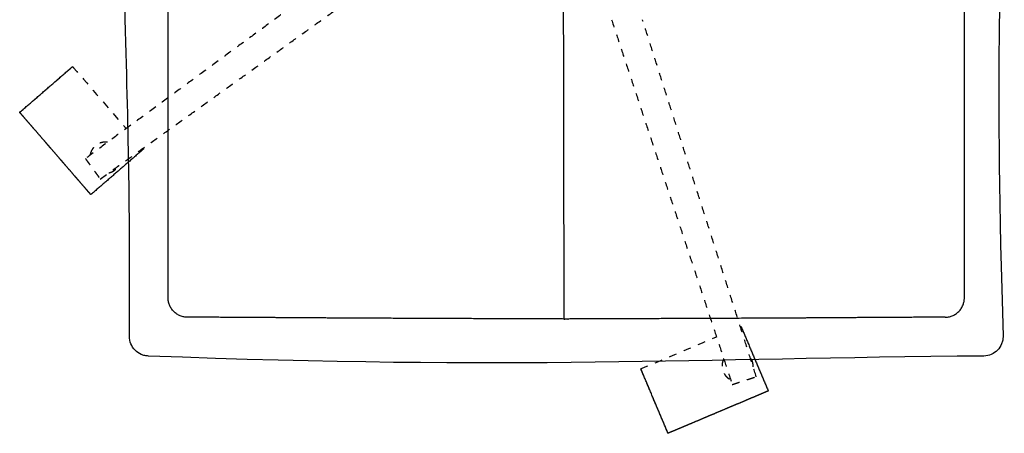
# Model space of a CAD drawing. Units: millimetres. Extents: x -1241 to 325, y -297 to 1549.
# Drawn here: x -280 to 227, y -297 to -84 of the extents above; entities that cross this region are included whole.
import ezdxf

# ---------------------------------------------------------------- set-up
doc = ezdxf.new("R2010")
doc.units = ezdxf.units.MM
doc.header["$MEASUREMENT"] = 0
doc.linetypes.add('Hidden', pattern=[8, 4, -4])
for name, color, linetype, true_color in [('DASHED', 7, 'Hidden', 0x000000), ('Make2D$visible', 7, 'Continuous', 0x000000), ('Make2D$visible$lines', 7, 'Continuous', 0x000000), ('Make2D$visible$tangents', 7, 'Continuous', 0x000000)]:
    doc.layers.add(name, color=color, linetype=linetype, true_color=true_color)

msp = doc.modelspace()

# ---------------------------------------------------------------- linework, layer by layer
at = {"layer": 'DASHED'}
for points in [[(-75, -29.34), (-160.79, -92.4), (-246.57, -155.46)], [(-238.93, -165.98), (-156.96, -107.13), (-75, -48.27)], [(24.32, -84), (55.4, -177.86), (86.48, -271.71)], [(98.84, -267.69), (69.57, -175.85), (40.29, -84)], [(-280.4, -131.67), (-266.79, -119.89), (-253.18, -108.12)], [(-280.4, -131.67), (-280.4, -131.67), (-280.4, -131.67)], [(-246.57, -155.46), (-242.75, -160.72), (-238.93, -165.98)], [(53.4, -296.81), (46.4, -280.22), (39.41, -263.64)], [(86.48, -271.71), (92.66, -269.7), (98.84, -267.69)], [(53.4, -296.81), (53.4, -296.81), (53.4, -296.81)]]:
    msp.add_open_spline(points, degree=2, dxfattribs=at)
for points, knots in [([(-253.18, -108.12), (-253.15, -108.15), (-252.98, -108.34), (-243.78, -118.98), (-234.6, -129.59), (-225.57, -140.02)], [36, 36, 36, 36, 36.106194, 36.778581, 78.19639, 78.19639, 78.19639, 78.19639]), ([(39.41, -263.64), (39.43, -263.63), (39.68, -263.52), (52.67, -258.05), (65.63, -252.58), (78.36, -247.2)], [36, 36, 36, 36, 36.068112, 36.813252, 78.283122, 78.283122, 78.283122, 78.283122])]:
    msp.add_open_spline(points, degree=3, knots=knots, dxfattribs=at)
for points, weights, knots in [([(-235.17, -147.08), (-238.78, -146.57), (-241.54, -148.96), (-243.73, -150.85), (-244.2, -153.72)], [1, 0.910060547354, 1, 0.940085417129, 1], [0, 0, 0, 6.837859, 6.837859, 12.404508, 12.404508, 12.404508]), ([(-234.5, -162.8), (-232.57, -162.35), (-231.07, -161.05), (-230.14, -160.25), (-229.49, -159.2)], [1, 0.970586637377, 1, 0.988394980342, 1], [0, 0, 0, 3.890251, 3.890251, 6.330189, 6.330189, 6.330189]), ([(82.09, -258.45), (80.4, -261.76), (81.84, -265.19), (83, -267.92), (85.66, -269.24)], [1, 0.906858639917, 1, 0.937445973542, 1], [0, 0, 0, 6.960433, 6.960433, 12.649656, 12.649656, 12.649656]), ([(97.2, -262.55), (97.31, -260.69), (96.59, -258.97), (96.15, -257.94), (95.46, -257.07)], [1, 0.973867259177, 1, 0.990427962574, 1], [0, 0, 0, 3.665876, 3.665876, 5.88144, 5.88144, 5.88144])]:
    msp.add_rational_spline(points, weights, degree=2, knots=knots, dxfattribs=at)
at = {"layer": 'Make2D$visible'}
msp.add_lwpolyline([(0, -238), (-0.78, 152.67)], dxfattribs=at)
at = {"layer": 'Make2D$visible$lines'}
for points, degree in [([(225.92, 258.11), (226.34, 248.65), (225.34, 212.65), (224.34, 110.65), (227.65, 5.51), (221.72, -112.17), (225.92, -246.94)], 3), ([(-223.92, -246.95), (-223.66, -215.35), (-223.66, -137.35), (-229.11, 0.43), (-224.01, 188.58)], 3), ([(-204, -227.1), (-204, -138.5), (-204, -49.9)], 2), ([(206, -227.1), (206, -138.5), (206, -49.9)], 2), ([(-280.4, -131.67), (-266.79, -119.9), (-253.18, -108.12)], 2), ([(-280.4, -131.68), (-280.4, -131.68), (-280.4, -131.67)], 2), ([(-280.37, -131.71), (-280.39, -131.69), (-280.4, -131.68)], 2), ([(-280.4, -131.68), (-280.4, -131.68), (-280.4, -131.68)], 2), ([(-280.36, -131.72), (-280.36, -131.72), (-280.37, -131.71)], 2), ([(-280.37, -131.71), (-280.37, -131.71), (-280.37, -131.71)], 2), ([(-280.35, -131.73), (-280.36, -131.73), (-280.36, -131.72)], 2), ([(-280.35, -131.74), (-280.35, -131.74), (-280.35, -131.73)], 2), ([(-280.3, -131.8), (-280.32, -131.77), (-280.35, -131.74)], 2), ([(-280.29, -131.81), (-280.29, -131.8), (-280.3, -131.8)], 2), ([(-280.27, -131.83), (-280.28, -131.82), (-280.29, -131.81)], 2), ([(-280.26, -131.84), (-280.26, -131.84), (-280.27, -131.83)], 2), ([(-280.25, -131.85), (-280.26, -131.84), (-280.26, -131.84)], 2), ([(-280.23, -131.87), (-280.24, -131.86), (-280.25, -131.85)], 2), ([(-280.22, -131.89), (-280.23, -131.88), (-280.23, -131.87)], 2), ([(-280.2, -131.91), (-280.21, -131.9), (-280.22, -131.89)], 2), ([(-280.18, -131.93), (-280.19, -131.92), (-280.2, -131.91)], 2), ([(-280.17, -131.94), (-280.17, -131.94), (-280.18, -131.93)], 2), ([(-280.14, -131.98), (-280.15, -131.96), (-280.17, -131.94)], 2), ([(-280.13, -131.98), (-280.14, -131.98), (-280.14, -131.98)], 2), ([(-280.12, -132), (-280.13, -131.99), (-280.13, -131.98)], 2), ([(-280.1, -132.03), (-280.11, -132.02), (-280.12, -132)], 2), ([(-280.07, -132.06), (-280.08, -132.04), (-280.1, -132.03)], 2), ([(-280.06, -132.08), (-280.06, -132.07), (-280.07, -132.06)], 2), ([(-280.02, -132.12), (-280.04, -132.1), (-280.06, -132.08)], 2), ([(-280.01, -132.13), (-280.02, -132.12), (-280.02, -132.12)], 2), ([(-279.97, -132.18), (-279.99, -132.15), (-280.01, -132.13)], 2), ([(-279.94, -132.21), (-279.96, -132.19), (-279.97, -132.18)], 2), ([(-278.91, -133.4), (-279.43, -132.8), (-279.94, -132.21)], 2), ([(-277.71, -134.79), (-278.31, -134.09), (-278.91, -133.4)], 2), ([(-274.4, -138.61), (-276.06, -136.7), (-277.71, -134.79)], 2), ([(-274.34, -138.68), (-274.37, -138.64), (-274.4, -138.61)], 2), ([(-274.3, -138.73), (-274.32, -138.7), (-274.34, -138.68)], 2), ([(-274.23, -138.81), (-274.26, -138.77), (-274.3, -138.73)], 2), ([(-274.21, -138.83), (-274.22, -138.82), (-274.23, -138.81)], 2), ([(-272.34, -140.99), (-273.28, -139.91), (-274.21, -138.83)], 2), ([(-272.33, -141), (-272.33, -141), (-272.34, -140.99)], 2), ([(-272.3, -141.04), (-272.32, -141.02), (-272.33, -141)], 2), ([(-272.23, -141.12), (-272.27, -141.08), (-272.3, -141.04)], 2), ([(-272.19, -141.16), (-272.21, -141.14), (-272.23, -141.12)], 2), ([(-272.12, -141.24), (-272.16, -141.2), (-272.19, -141.16)], 2), ([(-272.1, -141.26), (-272.11, -141.25), (-272.12, -141.24)], 2), ([(-267.7, -146.36), (-269.9, -143.81), (-272.1, -141.26)], 2), ([(-267.66, -146.4), (-267.68, -146.38), (-267.7, -146.36)], 2), ([(-267.59, -146.48), (-267.62, -146.44), (-267.66, -146.4)], 2), ([(-267.54, -146.53), (-267.57, -146.51), (-267.59, -146.48)], 2), ([(-267.47, -146.62), (-267.51, -146.58), (-267.54, -146.53)], 2), ([(-267.44, -146.65), (-267.46, -146.64), (-267.47, -146.62)], 2), ([(-267.36, -146.74), (-267.4, -146.7), (-267.44, -146.65)], 2), ([(-267.32, -146.79), (-267.34, -146.77), (-267.36, -146.74)], 2), ([(-267.25, -146.88), (-267.28, -146.84), (-267.32, -146.79)], 2), ([(-266.04, -148.27), (-266.64, -147.57), (-267.25, -146.88)], 2), ([(-265.93, -148.4), (-265.99, -148.33), (-266.04, -148.27)], 2), ([(-265.81, -148.54), (-265.87, -148.47), (-265.93, -148.4)], 2), ([(-265.68, -148.69), (-265.74, -148.61), (-265.81, -148.54)], 2), ([(-265.62, -148.76), (-265.65, -148.72), (-265.68, -148.69)], 2), ([(-265.44, -148.97), (-265.53, -148.86), (-265.62, -148.76)], 2), ([(-265.4, -149.01), (-265.42, -148.99), (-265.44, -148.97)], 2), ([(-265.24, -149.2), (-265.32, -149.11), (-265.4, -149.01)], 2), ([(-265.2, -149.25), (-265.22, -149.22), (-265.24, -149.2)], 2), ([(-265.03, -149.43), (-265.12, -149.34), (-265.2, -149.25)], 2), ([(-264.99, -149.49), (-265.01, -149.46), (-265.03, -149.43)], 2), ([(-264.57, -149.97), (-264.78, -149.73), (-264.99, -149.49)], 2), ([(-264.41, -150.15), (-264.49, -150.06), (-264.57, -149.97)], 2), ([(-264.57, -149.97), (-264.57, -149.97), (-264.57, -149.97)], 2), ([(-264.35, -150.22), (-264.38, -150.19), (-264.41, -150.15)], 2), ([(-264.2, -150.4), (-264.27, -150.31), (-264.35, -150.22)], 2), ([(-264.14, -150.46), (-264.17, -150.43), (-264.2, -150.4)], 2), ([(-259.42, -155.92), (-261.78, -153.19), (-264.14, -150.46)], 2), ([(-216.53, -150.46), (-230.15, -162.24), (-243.76, -174.02)], 2), ([(-216.84, -150.12), (-216.68, -150.29), (-216.53, -150.46)], 2), ([(-259.35, -156), (-259.38, -155.96), (-259.42, -155.92)], 2), ([(-259.17, -156.21), (-259.26, -156.1), (-259.35, -156)], 2), ([(-259.13, -156.26), (-259.15, -156.23), (-259.17, -156.21)], 2), ([(-259, -156.41), (-259.06, -156.33), (-259.13, -156.26)], 2), ([(-258.88, -156.54), (-258.94, -156.47), (-259, -156.41)], 2), ([(-258.81, -156.62), (-258.85, -156.58), (-258.88, -156.54)], 2), ([(-258.68, -156.78), (-258.74, -156.7), (-258.81, -156.62)], 2), ([(-258.65, -156.81), (-258.66, -156.79), (-258.68, -156.78)], 2), ([(-258.53, -156.95), (-258.59, -156.88), (-258.65, -156.81)], 2), ([(-258.23, -157.3), (-258.38, -157.12), (-258.53, -156.95)], 2), ([(-258.19, -157.35), (-258.21, -157.32), (-258.23, -157.3)], 2), ([(-256.9, -158.83), (-257.54, -158.09), (-258.19, -157.35)], 2), ([(-256.82, -158.92), (-256.86, -158.87), (-256.9, -158.83)], 2), ([(-256.8, -158.95), (-256.81, -158.93), (-256.82, -158.92)], 2), ([(-256.72, -159.04), (-256.76, -158.99), (-256.8, -158.95)], 2), ([(-256.69, -159.07), (-256.71, -159.06), (-256.72, -159.04)], 2), ([(-256.61, -159.17), (-256.65, -159.12), (-256.69, -159.07)], 2), ([(-256.58, -159.2), (-256.6, -159.18), (-256.61, -159.17)], 2), ([(-252.05, -164.43), (-254.32, -161.82), (-256.58, -159.2)], 2), ([(-252.04, -164.45), (-252.05, -164.44), (-252.05, -164.43)], 2), ([(-251.96, -164.55), (-252, -164.5), (-252.04, -164.45)], 2), ([(-251.93, -164.58), (-251.94, -164.56), (-251.96, -164.55)], 2), ([(-251.79, -164.73), (-251.86, -164.66), (-251.93, -164.58)], 2), ([(-250.82, -165.86), (-251.31, -165.3), (-251.79, -164.73)], 2), ([(-250.81, -165.87), (-250.81, -165.86), (-250.82, -165.86)], 2), ([(-249.94, -166.87), (-250.38, -166.37), (-250.81, -165.87)], 2), ([(-249.93, -166.89), (-249.94, -166.88), (-249.94, -166.87)], 2), ([(-249.85, -166.98), (-249.89, -166.93), (-249.93, -166.89)], 2), ([(-249.82, -167.02), (-249.83, -167), (-249.85, -166.98)], 2), ([(-249.68, -167.18), (-249.75, -167.1), (-249.82, -167.02)], 2), ([(-246.49, -170.86), (-248.08, -169.02), (-249.68, -167.18)], 2), ([(-246.49, -170.87), (-246.49, -170.86), (-246.49, -170.86)], 2), ([(-246.47, -170.89), (-246.48, -170.88), (-246.49, -170.87)], 2), ([(-245.25, -172.3), (-245.86, -171.59), (-246.47, -170.89)], 2), ([(-245.22, -172.33), (-245.23, -172.32), (-245.25, -172.3)], 2), ([(-245.15, -172.41), (-245.18, -172.37), (-245.22, -172.33)], 2), ([(-244.1, -173.62), (-244.63, -173.01), (-245.15, -172.41)], 2), ([(-244.09, -173.64), (-244.1, -173.63), (-244.1, -173.62)], 2), ([(-244.06, -173.67), (-244.08, -173.65), (-244.09, -173.64)], 2), ([(-244.04, -173.69), (-244.05, -173.68), (-244.06, -173.67)], 2), ([(-244.02, -173.71), (-244.03, -173.7), (-244.04, -173.69)], 2), ([(-243.99, -173.75), (-244.01, -173.73), (-244.02, -173.71)], 2), ([(-244.02, -173.71), (-244.02, -173.71), (-244.02, -173.71)], 2), ([(-243.98, -173.76), (-243.98, -173.76), (-243.99, -173.75)], 2), ([(-243.96, -173.79), (-243.97, -173.78), (-243.98, -173.76)], 2), ([(-243.94, -173.8), (-243.95, -173.8), (-243.96, -173.79)], 2), ([(-243.93, -173.82), (-243.93, -173.81), (-243.94, -173.8)], 2), ([(-243.91, -173.84), (-243.92, -173.83), (-243.93, -173.82)], 2), ([(-243.9, -173.86), (-243.9, -173.85), (-243.91, -173.84)], 2), ([(-243.89, -173.86), (-243.9, -173.86), (-243.9, -173.86)], 2), ([(-243.87, -173.89), (-243.88, -173.87), (-243.89, -173.86)], 2), ([(-243.86, -173.9), (-243.87, -173.89), (-243.87, -173.89)], 2), ([(-243.78, -174), (-243.82, -173.95), (-243.86, -173.9)], 2), ([(-243.77, -174), (-243.77, -174), (-243.78, -174)], 2), ([(-243.77, -174.01), (-243.77, -174.01), (-243.77, -174)], 2), ([(-243.76, -174.02), (-243.76, -174.01), (-243.77, -174.01)], 2), ([(-204, -227.28), (-204, -227.28), (-204, -227.28)], 2), ([(206, -227.28), (206, -227.28), (206, -227.28)], 2), ([(90.66, -242.02), (90.83, -241.95), (91, -241.87)], 2), ([(91, -241.87), (98, -258.46), (105, -275.04)], 2), ([(216.07, -257.04), (66.34, -258.35), (-24.66, -264.35), (-214.07, -257.04)], 3), ([(53.4, -296.81), (46.4, -280.22), (39.41, -263.64)], 2), ([(96.29, -278.72), (95.68, -278.97), (95.07, -279.23)], 2), ([(96.31, -278.71), (96.3, -278.71), (96.29, -278.72)], 2), ([(96.42, -278.66), (96.36, -278.68), (96.31, -278.71)], 2), ([(96.46, -278.64), (96.44, -278.65), (96.42, -278.66)], 2), ([(96.66, -278.56), (96.56, -278.6), (96.46, -278.64)], 2), ([(101.15, -276.67), (98.9, -277.61), (96.66, -278.56)], 2), ([(101.18, -276.65), (101.17, -276.66), (101.15, -276.66)], 2), ([(101.15, -276.66), (101.15, -276.66), (101.15, -276.67)], 2), ([(102.9, -275.93), (102.04, -276.29), (101.18, -276.65)], 2), ([(102.94, -275.91), (102.92, -275.92), (102.9, -275.93)], 2), ([(103.03, -275.87), (102.99, -275.89), (102.94, -275.91)], 2), ([(102.94, -275.91), (102.94, -275.91), (102.94, -275.91)], 2), ([(104.51, -275.25), (103.77, -275.56), (103.03, -275.87)], 2), ([(104.53, -275.24), (104.52, -275.24), (104.51, -275.25)], 2), ([(104.57, -275.22), (104.55, -275.23), (104.53, -275.24)], 2), ([(104.59, -275.21), (104.58, -275.22), (104.57, -275.22)], 2), ([(104.62, -275.2), (104.61, -275.21), (104.59, -275.21)], 2), ([(104.67, -275.18), (104.65, -275.19), (104.62, -275.2)], 2), ([(104.62, -275.2), (104.62, -275.2), (104.62, -275.2)], 2), ([(104.68, -275.17), (104.68, -275.18), (104.67, -275.18)], 2), ([(104.72, -275.16), (104.7, -275.17), (104.68, -275.17)], 2), ([(104.73, -275.15), (104.72, -275.16), (104.72, -275.16)], 2), ([(104.76, -275.14), (104.75, -275.15), (104.73, -275.15)], 2), ([(104.78, -275.13), (104.77, -275.14), (104.76, -275.14)], 2), ([(104.8, -275.13), (104.79, -275.13), (104.78, -275.13)], 2), ([(104.83, -275.11), (104.82, -275.12), (104.8, -275.12)], 2), ([(104.8, -275.12), (104.8, -275.12), (104.8, -275.13)], 2), ([(104.85, -275.11), (104.84, -275.11), (104.83, -275.11)], 2), ([(104.97, -275.05), (104.91, -275.08), (104.85, -275.11)], 2), ([(104.98, -275.05), (104.97, -275.05), (104.97, -275.05)], 2), ([(105, -275.04), (104.99, -275.04), (104.98, -275.05)], 2), ([(104.98, -275.05), (104.98, -275.05), (104.98, -275.05)], 2), ([(84.02, -283.89), (83.91, -283.94), (83.8, -283.98)], 2), ([(84.19, -283.82), (84.11, -283.85), (84.02, -283.89)], 2), ([(84.63, -283.64), (84.41, -283.73), (84.19, -283.82)], 2), ([(84.68, -283.61), (84.65, -283.62), (84.63, -283.64)], 2), ([(86.49, -282.85), (85.58, -283.23), (84.68, -283.61)], 2), ([(86.6, -282.8), (86.54, -282.83), (86.49, -282.85)], 2), ([(86.63, -282.79), (86.61, -282.8), (86.6, -282.8)], 2), ([(86.75, -282.74), (86.69, -282.77), (86.63, -282.79)], 2), ([(86.78, -282.73), (86.76, -282.73), (86.75, -282.74)], 2), ([(86.9, -282.68), (86.84, -282.7), (86.78, -282.73)], 2), ([(86.94, -282.66), (86.92, -282.67), (86.9, -282.68)], 2), ([(93.32, -279.97), (90.13, -281.31), (86.94, -282.66)], 2), ([(93.33, -279.96), (93.32, -279.97), (93.32, -279.97)], 2), ([(93.45, -279.91), (93.39, -279.94), (93.33, -279.96)], 2), ([(93.49, -279.9), (93.47, -279.9), (93.45, -279.91)], 2), ([(93.68, -279.81), (93.59, -279.86), (93.49, -279.9)], 2), ([(95.05, -279.24), (94.37, -279.53), (93.68, -279.81)], 2), ([(95.07, -279.23), (95.06, -279.23), (95.05, -279.24)], 2), ([(73.62, -288.28), (72.77, -288.64), (71.92, -288.99)], 2), ([(73.78, -288.21), (73.7, -288.25), (73.62, -288.28)], 2), ([(73.95, -288.14), (73.86, -288.18), (73.78, -288.21)], 2), ([(74.13, -288.06), (74.04, -288.1), (73.95, -288.14)], 2), ([(74.22, -288.03), (74.17, -288.05), (74.13, -288.06)], 2), ([(74.47, -287.92), (74.34, -287.97), (74.22, -288.03)], 2), ([(74.52, -287.9), (74.5, -287.91), (74.47, -287.92)], 2), ([(74.76, -287.8), (74.64, -287.85), (74.52, -287.9)], 2), ([(74.81, -287.78), (74.78, -287.79), (74.76, -287.8)], 2), ([(75.04, -287.68), (74.92, -287.73), (74.81, -287.78)], 2), ([(75.1, -287.65), (75.07, -287.67), (75.04, -287.68)], 2), ([(75.69, -287.4), (75.4, -287.53), (75.1, -287.65)], 2), ([(75.7, -287.4), (75.69, -287.4), (75.69, -287.4)], 2), ([(75.92, -287.31), (75.81, -287.36), (75.7, -287.4)], 2), ([(76, -287.28), (75.96, -287.29), (75.92, -287.31)], 2), ([(76.22, -287.18), (76.11, -287.23), (76, -287.28)], 2), ([(76.29, -287.15), (76.25, -287.17), (76.22, -287.18)], 2), ([(82.95, -284.34), (79.62, -285.75), (76.29, -287.15)], 2), ([(83.04, -284.3), (82.99, -284.32), (82.95, -284.34)], 2), ([(83.29, -284.2), (83.17, -284.25), (83.04, -284.3)], 2), ([(83.36, -284.17), (83.33, -284.18), (83.29, -284.2)], 2), ([(83.53, -284.1), (83.45, -284.13), (83.36, -284.17)], 2), ([(83.7, -284.03), (83.62, -284.06), (83.53, -284.1)], 2), ([(83.8, -283.98), (83.75, -284.01), (83.7, -284.03)], 2), ([(61.85, -293.24), (59.52, -294.23), (57.19, -295.21)], 2), ([(61.93, -293.21), (61.89, -293.23), (61.85, -293.24)], 2), ([(61.99, -293.18), (61.96, -293.2), (61.93, -293.21)], 2), ([(62.09, -293.14), (62.04, -293.16), (61.99, -293.18)], 2), ([(62.12, -293.13), (62.1, -293.14), (62.09, -293.14)], 2), ([(64.75, -292.02), (63.43, -292.58), (62.12, -293.13)], 2), ([(64.77, -292.01), (64.76, -292.02), (64.75, -292.02)], 2), ([(64.81, -292), (64.79, -292.01), (64.77, -292.01)], 2), ([(64.91, -291.95), (64.86, -291.98), (64.81, -292)], 2), ([(64.96, -291.93), (64.93, -291.94), (64.91, -291.95)], 2), ([(65.06, -291.89), (65.01, -291.91), (64.96, -291.93)], 2), ([(65.08, -291.88), (65.07, -291.88), (65.06, -291.89)], 2), ([(71.29, -289.26), (68.19, -290.57), (65.08, -291.88)], 2), ([(71.35, -289.24), (71.32, -289.25), (71.29, -289.26)], 2), ([(71.44, -289.2), (71.4, -289.22), (71.35, -289.24)], 2), ([(71.51, -289.17), (71.47, -289.18), (71.44, -289.2)], 2), ([(71.61, -289.13), (71.56, -289.15), (71.51, -289.17)], 2), ([(71.65, -289.11), (71.63, -289.12), (71.61, -289.13)], 2), ([(71.76, -289.06), (71.7, -289.09), (71.65, -289.11)], 2), ([(71.82, -289.04), (71.79, -289.05), (71.76, -289.06)], 2), ([(71.92, -288.99), (71.87, -289.02), (71.82, -289.04)], 2), ([(53.44, -296.79), (53.42, -296.8), (53.4, -296.81)], 2), ([(53.4, -296.81), (53.4, -296.81), (53.4, -296.81)], 2), ([(53.4, -296.81), (53.4, -296.81), (53.4, -296.81)], 2), ([(53.45, -296.79), (53.44, -296.79), (53.44, -296.79)], 2), ([(53.46, -296.78), (53.45, -296.79), (53.45, -296.79)], 2), ([(53.47, -296.78), (53.47, -296.78), (53.46, -296.78)], 2), ([(53.48, -296.78), (53.48, -296.78), (53.47, -296.78)], 2), ([(53.55, -296.74), (53.51, -296.76), (53.48, -296.78)], 2), ([(53.56, -296.74), (53.56, -296.74), (53.55, -296.74)], 2), ([(53.59, -296.73), (53.58, -296.73), (53.56, -296.74)], 2), ([(53.6, -296.72), (53.59, -296.73), (53.59, -296.73)], 2), ([(53.61, -296.72), (53.61, -296.72), (53.6, -296.72)], 2), ([(53.64, -296.71), (53.63, -296.71), (53.61, -296.72)], 2), ([(53.66, -296.7), (53.65, -296.7), (53.64, -296.71)], 2), ([(53.69, -296.69), (53.67, -296.69), (53.66, -296.7)], 2), ([(53.71, -296.68), (53.7, -296.68), (53.69, -296.69)], 2), ([(53.73, -296.67), (53.72, -296.67), (53.71, -296.68)], 2), ([(53.77, -296.65), (53.75, -296.66), (53.73, -296.67)], 2), ([(53.78, -296.65), (53.77, -296.65), (53.77, -296.65)], 2), ([(53.8, -296.64), (53.79, -296.64), (53.78, -296.65)], 2), ([(53.83, -296.63), (53.82, -296.63), (53.8, -296.64)], 2), ([(53.87, -296.61), (53.85, -296.62), (53.83, -296.63)], 2), ([(53.89, -296.6), (53.88, -296.61), (53.87, -296.61)], 2), ([(53.94, -296.58), (53.91, -296.59), (53.89, -296.6)], 2), ([(53.95, -296.58), (53.94, -296.58), (53.94, -296.58)], 2), ([(54.01, -296.55), (53.98, -296.56), (53.95, -296.58)], 2), ([(54.05, -296.54), (54.03, -296.54), (54.01, -296.55)], 2), ([(55.5, -295.92), (54.77, -296.23), (54.05, -296.54)], 2), ([(57.19, -295.21), (56.34, -295.57), (55.5, -295.92)], 2)]:
    msp.add_open_spline(points, degree=degree, dxfattribs=at)
for points, knots in [([(-214.07, -257.04), (-214.71, -257.04), (-216.01, -256.89), (-218.5, -256.09), (-221.22, -254.21), (-223.4, -250.88), (-223.92, -248.27), (-223.92, -246.95)], [1406.113215, 1406.113215, 1406.113215, 1406.113215, 1408.049325, 1410.018376, 1413.895508, 1417.790889, 1421.739552, 1421.739552, 1421.739552, 1421.739552]), ([(225.92, -246.94), (225.92, -247.6), (225.79, -248.91), (225.03, -251.43), (223.22, -254.2), (219.96, -256.46), (217.37, -257.02), (216.07, -257.04)], [960.004051, 960.004051, 960.004051, 960.004051, 961.963296, 963.952694, 967.848048, 971.725159, 975.63031, 975.63031, 975.63031, 975.63031])]:
    msp.add_open_spline(points, degree=3, knots=knots, dxfattribs=at)
at = {"layer": 'Make2D$visible$tangents'}
for points in [[(-194.03, -237.09), (-203.98, -237.06), (-204, -227.11)], [(196.03, -237.09), (205.98, -237.06), (206, -227.11)]]:
    msp.add_rational_spline(points, [1, 0.708621935646, 1], degree=2, dxfattribs=at)
for points, weights, knots in [([(0, -238), (-0.05, -238), (-0.1, -238), (-0.15, -238), (-34.06, -237.89), (-67.96, -237.75), (-101.86, -237.6), (-118.96, -237.51), (-136.06, -237.41), (-153.16, -237.28), (-166.79, -237.18), (-180.41, -237.12), (-194.03, -237.09)], [1, 1, 1, 1, 0.999999895141, 0.999999895141, 1, 0.999999609267, 0.999999609267, 1, 0.999997701298, 0.999997701298, 1], [198.252049, 198.252049, 198.252049, 198.252049, 198.406043, 198.406043, 198.406043, 300.114814, 300.114814, 300.114814, 351.418636, 351.418636, 351.418636, 392.29015, 392.29015, 392.29015, 392.29015]), ([(196.03, -237.09), (182.41, -237.12), (168.79, -237.18), (155.16, -237.28), (138.06, -237.41), (120.96, -237.51), (103.86, -237.6), (69.96, -237.75), (36.06, -237.89), (2.15, -238), (2.1, -238), (2.05, -238), (2, -238)], [1, 0.999997701298, 0.999997701298, 1, 0.999999609267, 0.999999609267, 1, 0.999999895141, 0.999999895141, 1, 1, 1, 1], [3.213948, 3.213948, 3.213948, 3.213948, 44.085461, 44.085461, 44.085461, 95.389283, 95.389283, 95.389283, 197.098055, 197.098055, 197.098055, 197.252049, 197.252049, 197.252049, 197.252049])]:
    msp.add_rational_spline(points, weights, degree=3, knots=knots, dxfattribs=at)
for points in [[(-194.03, -237.27), (-194.03, -237.27), (-194.03, -237.27), (-194.03, -237.27), (-194.03, -237.21), (-194.03, -237.15), (-194.03, -237.09)], [(196.03, -237.27), (196.03, -237.27), (196.03, -237.27), (196.03, -237.27), (196.03, -237.21), (196.03, -237.15), (196.03, -237.09)]]:
    msp.add_open_spline(points, degree=3, knots=[-0.030391, -0.030391, -0.030391, -0.030391, -0.001281, -0.001281, -0.001281, 3.213948, 3.213948, 3.213948, 3.213948], dxfattribs=at)
msp.add_open_spline([(2, -238), (1.47, -238), (0.53, -238), (0, -238)], degree=3, dxfattribs=at)

doc.saveas('drawing.dxf')
